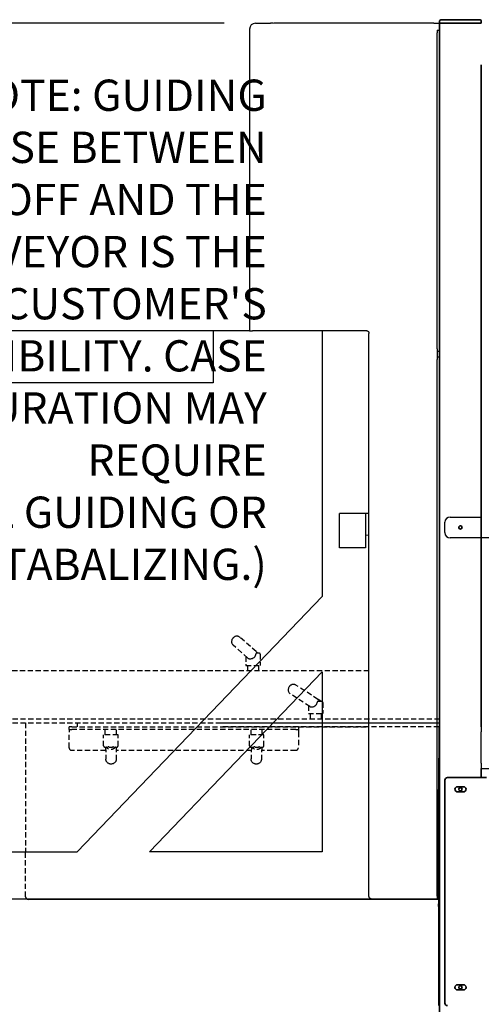
# Model space of a CAD drawing. Extents: x 789 to 2893, y 1100 to 1679.
# Drawn here: x 2538 to 2560, y 1221 to 1269 of the extents above; entities that cross this region are included whole.
import ezdxf

# ---------------------------------------------------------------- set-up
doc = ezdxf.new("R2010")
doc.units = 0
doc.header["$MEASUREMENT"] = 0
doc.linetypes.add('HIDDEN', pattern=[0.375, 0.25, -0.125])
doc.layers.get('Defpoints').update_dxf_attribs({"linetype": 'CONTINUOUS'})
for name, color, linetype in [('0100.0 MAIN  LEFT HAND MACHINE TIPOFF', 7, 'CONTINUOUS'), ('1', 7, 'CONTINUOUS'), ('DRAWING_TEXT', 7, 'CONTINUOUS'), ('PHANTOM_LINES_PEARSON_MFG4', 7, 'CONTINUOUS'), ('VISIBLE_EDGES_PEARSON_MFG2', 7, 'CONTINUOUS')]:
    doc.layers.add(name, color=color, linetype=linetype)
doc.layers.add('Visible Edges(Pearson Mfg Details)', color=7, linetype='CONTINUOUS', lineweight=35)
doc.layers.add('Visible Edges(Pearson)', color=7, linetype='CONTINUOUS', lineweight=35)
doc.styles.add('CONVERTER_1', font='simplex.shx', dxfattribs={"width": 0.95})
doc.styles.add('Text1', font='arial.ttf', dxfattribs={"width": 0.95})
doc.dimstyles.new('ACAD DIMS', dxfattribs={"dimtxt": 3, "dimasz": 1.5, "dimexe": 1.5, "dimexo": 1.5, "dimgap": 0.09, "dimtad": 0, "dimtih": 1, "dimtoh": 1, "dimdec": 3, "dimzin": 12, "dimdsep": 46, "dimlunit": 4, "dimtxsty": 'CONVERTER_1', "dimcen": 0.09, "dimclrd": 1, "dimclre": 1, "dimclrt": 256, "dimadec": 0, "dimazin": 0, "dimtfac": 1, "dimtdec": 3, "dimtofl": 0, "dimtmove": 0, "dimatfit": 3, "dimfxl": 1.5, "dimfrac": 2, "dimtolj": 1, "dimtzin": 0, "dimarcsym": 0})

# ---------------------------------------------------------------- blocks, each defined once
blk = doc.blocks.new('*D10')
at = {"layer": 'Defpoints', "color": 0, "linetype": 'Continuous', "transparency": 16777216}
for p in [(2549.441, 1268.403), (2487.649, 1196.341), (2555.568, 1196.341)]:
    blk.add_point(p, dxfattribs=at)
at = {"layer": 'DRAWING_TEXT', "color": 1, "linetype": 'Continuous', "lineweight": -2, "transparency": 16777216}
for p, q in [((2547.941, 1268.403), (2486.149, 1268.403)), ((2487.649, 1266.903), (2487.649, 1234.289)), ((2487.649, 1197.841), (2487.649, 1230.455)), ((2554.068, 1196.341), (2486.149, 1196.341))]:
    blk.add_line(p, q, dxfattribs=at)
at = {"layer": 'DRAWING_TEXT', "color": 1, "linetype": 'Continuous', "transparency": 16777216}
for points in [[(2487.399, 1266.903), (2487.899, 1266.903), (2487.649, 1268.403)], [(2487.399, 1197.841), (2487.899, 1197.841), (2487.649, 1196.341)]]:
    blk.add_solid(points, dxfattribs=at)
at = {"layer": 'DRAWING_TEXT', "linetype": 'Continuous', "transparency": 16777216, "char_height": 1.5, "attachment_point": 5, "style": 'Text1'}
for s, insert in [('\\A1;6\'-0 1/8"', (2487.649, 1233.237)), ('\\A1;[1830mm]', (2487.649, 1231.321))]:
    blk.add_mtext(s, dxfattribs=dict(at, insert=insert))
blk = doc.blocks.new('*D11')
at = {"layer": 'Defpoints', "color": 0, "linetype": 'Continuous', "transparency": 16777216}
for p in [(2528.004, 1236.841), (2509.342, 1196.341), (2555.568, 1196.341)]:
    blk.add_point(p, dxfattribs=at)
at = {"layer": 'DRAWING_TEXT', "color": 1, "linetype": 'Continuous', "lineweight": -2, "transparency": 16777216}
for p, q in [((2526.504, 1236.841), (2507.842, 1236.841)), ((2509.342, 1235.341), (2509.342, 1219.589)), ((2509.342, 1197.841), (2509.342, 1214.961)), ((2554.068, 1196.341), (2507.842, 1196.341))]:
    blk.add_line(p, q, dxfattribs=at)
at = {"layer": 'DRAWING_TEXT', "color": 1, "linetype": 'Continuous', "transparency": 16777216}
for points in [[(2509.092, 1235.341), (2509.592, 1235.341), (2509.342, 1236.841)], [(2509.092, 1197.841), (2509.592, 1197.841), (2509.342, 1196.341)]]:
    blk.add_solid(points, dxfattribs=at)
at = {"layer": 'DRAWING_TEXT', "linetype": 'Continuous', "transparency": 16777216, "insert": (2509.342, 1217.275), "char_height": 1.5, "attachment_point": 5, "style": 'Text1'}
blk.add_mtext('\\A1;3\'-4 1/2"\\P [1029mm]', dxfattribs=at)

msp = doc.modelspace()

# ---------------------------------------------------------------- linework, layer by layer
at = {"layer": '0100.0 MAIN  LEFT HAND MACHINE TIPOFF', "color": 7, "linetype": 'Continuous'}
msp.add_line((2558.0352, 1226.3712), (2538.5352, 1226.3712), dxfattribs=at)
at = {"layer": 'DRAWING_TEXT', "linetype": 'Continuous'}
for p, q in [((2549.1656, 1253.6531), (2534.4156, 1253.6531)), ((2547.4156, 1253.6531), (2547.4156, 1251.1531)), ((2552.6425, 1253.6531), (2552.6425, 1240.9031)), ((2547.4156, 1251.1531), (2534.4156, 1251.1531)), ((2552.6425, 1240.9031), (2540.8925, 1228.6531)), ((2552.6425, 1237.2915), (2544.3567, 1228.6531)), ((2552.6425, 1237.2915), (2552.6425, 1228.6531)), ((2536.5352, 1228.6531), (2540.8925, 1228.6531)), ((2552.6425, 1228.6531), (2544.3567, 1228.6531)), ((2534.4156, 1226.4031), (2558.2254, 1226.4031))]:
    msp.add_line(p, q, dxfattribs=at)
at = {"layer": 'PHANTOM_LINES_PEARSON_MFG4', "color": 7, "linetype": 'Continuous'}
for p, q in [((2558.2852, 1268.4031), (2558.2852, 1268.5125)), ((2558.2852, 1268.4031), (2558.4414, 1268.4031)), ((2558.2852, 1197.3406), (2558.2852, 1268.4031)), ((2558.2852, 1197.3406), (2558.2852, 1268.4031)), ((2558.4414, 1268.575), (2558.3477, 1268.575)), ((2558.4414, 1268.575), (2560.1289, 1268.575)), ((2560.1289, 1268.4031), (2558.4414, 1268.4031)), ((2558.5352, 1268.4031), (2560.0352, 1268.4031)), ((2558.5352, 1268.4031), (2560.0352, 1268.4031)), ((2560.2227, 1268.575), (2560.1289, 1268.575)), ((2560.1289, 1268.4031), (2560.2852, 1268.4031)), ((2560.2852, 1234.6531), (2560.2852, 1234.4031)), ((2560.2852, 1232.9031), (2560.2852, 1234.4031)), ((2560.2852, 1232.9031), (2560.2852, 1232.6531)), ((2560.2852, 1232.6531), (2600.7852, 1232.6531)), ((2560.2852, 1232.2132), (2560.2852, 1232.6531))]:
    msp.add_line(p, q, dxfattribs=at)
for centre, start, end in [((2558.3477, 1268.5125), 90, 180), ((2560.2227, 1268.5125), 0, 90)]:
    msp.add_arc(centre, 0.0625, start, end, dxfattribs=at)
at = {"layer": 'Visible Edges(Pearson Mfg Details)'}
for p, q in [((2558.2852, 1268.4031), (2558.2852, 1268.5125)), ((2558.2852, 1197.3406), (2558.2852, 1268.4031)), ((2558.2852, 1268.4031), (2558.4414, 1268.4031)), ((2558.4414, 1268.575), (2558.3477, 1268.575)), ((2558.4414, 1268.575), (2560.1289, 1268.575)), ((2560.1289, 1268.4031), (2558.4414, 1268.4031)), ((2558.5352, 1268.4031), (2560.0352, 1268.4031)), ((2560.2227, 1268.575), (2560.1289, 1268.575)), ((2560.1289, 1268.4031), (2560.2852, 1268.4031)), ((2560.2852, 1268.5125), (2560.2852, 1268.4031)), ((2560.2852, 1234.6531), (2560.2852, 1266.4031)), ((2560.2852, 1232.2132), (2560.2852, 1232.6531))]:
    msp.add_line(p, q, dxfattribs=at)
for centre in [(2559.2852, 1244.2156), (2559.2852, 1231.6531), (2559.2852, 1222.1531)]:
    msp.add_circle(centre, 0.078, dxfattribs=at)
for centre, start, end in [((2558.3477, 1268.5125), 90, 180), ((2560.2227, 1268.5125), 0, 90)]:
    msp.add_arc(centre, 0.0625, start, end, dxfattribs=at)
at = {"layer": 'Visible Edges(Pearson)'}
for p, q in [((2558.5352, 1221.4017), (2558.5352, 1232.0882)), ((2558.6602, 1232.2132), (2560.5352, 1232.2132)), ((2559.4258, 1231.7781), (2559.1446, 1231.7781)), ((2559.1446, 1231.5281), (2559.4258, 1231.5281)), ((2559.4258, 1222.2781), (2559.1446, 1222.2781)), ((2559.1446, 1222.0281), (2559.4258, 1222.0281))]:
    msp.add_line(p, q, dxfattribs=at)
for centre in [(2559.2852, 1231.6531), (2559.2852, 1222.1531)]:
    msp.add_circle(centre, 0.078, dxfattribs=at)
for centre, start, end in [((2558.6602, 1232.0882), 90, 180), ((2559.1446, 1231.6531), 90, 270), ((2559.4258, 1231.6531), 270, 90), ((2559.1446, 1222.1531), 90, 270), ((2559.4258, 1222.1531), 270, 90), ((2558.6602, 1221.4017), 180, 270)]:
    msp.add_arc(centre, 0.125, start, end, dxfattribs=at)
at = {"layer": 'VISIBLE_EDGES_PEARSON_MFG2', "color": 7, "linetype": 'Continuous'}
for p, q in [((2549.4412, 1268.4031), (2550.1602, 1268.4031)), ((2550.2852, 1268.4031), (2550.1602, 1268.4031)), ((2550.2852, 1268.4031), (2550.2852, 1268.3995)), ((2558.0089, 1268.4031), (2550.3072, 1268.4031)), ((2558.0089, 1268.4031), (2558.2852, 1268.4031)), ((2558.2852, 1268.4031), (2558.2852, 1268.5125)), ((2558.2852, 1268.4031), (2558.4414, 1268.4031)), ((2558.2852, 1197.3406), (2558.2852, 1268.4031)), ((2558.4414, 1268.575), (2558.3477, 1268.575)), ((2558.4414, 1268.575), (2560.1289, 1268.575)), ((2560.1289, 1268.4031), (2558.4414, 1268.4031)), ((2558.5352, 1268.4031), (2560.0352, 1268.4031)), ((2560.2227, 1268.575), (2560.1289, 1268.575)), ((2560.1289, 1268.4031), (2560.2852, 1268.4031)), ((2549.1656, 1268.1275), (2549.1656, 1268.0976)), ((2549.1656, 1268.0976), (2549.1656, 1268.0677)), ((2549.1656, 1268.0677), (2549.1656, 1253.6531)), ((2558.1656, 1268.0677), (2558.1656, 1267.9427)), ((2558.1656, 1268.0677), (2558.2852, 1268.0677)), ((2558.1656, 1252.7781), (2558.1656, 1267.9427)), ((2558.2852, 1252.7781), (2558.2852, 1267.9427)), ((2549.1656, 1253.6531), (2549.3034, 1253.6531)), ((2554.7843, 1253.6531), (2549.3034, 1253.6531)), ((2554.8925, 1226.5281), (2554.8925, 1253.5281)), ((2558.1656, 1252.7781), (2558.1656, 1252.6531)), ((2558.1656, 1252.6531), (2558.1656, 1252.4031)), ((2558.2852, 1252.6531), (2558.1656, 1252.6531)), ((2558.1656, 1252.4031), (2558.2852, 1252.4031)), ((2558.1656, 1252.4031), (2558.1656, 1252.2781)), ((2558.1656, 1226.5281), (2558.1656, 1252.2781)), ((2558.2852, 1237.0281), (2558.2852, 1252.2781)), ((2554.7302, 1244.8867), (2553.4802, 1244.8867)), ((2553.4802, 1243.2367), (2553.4802, 1244.8867)), ((2554.8925, 1244.8817), (2554.7302, 1244.8867)), ((2554.7302, 1244.8867), (2554.7302, 1243.2367)), ((2558.7852, 1244.7156), (2560.2852, 1244.7156)), ((2558.5352, 1243.9656), (2558.5352, 1244.4656)), ((2554.8925, 1243.8417), (2554.7302, 1243.8367)), ((2600.7852, 1243.7156), (2558.7852, 1243.7156)), ((2554.7302, 1243.2367), (2553.4802, 1243.2367)), ((2558.2852, 1236.9031), (2558.1656, 1226.4031)), ((2558.2852, 1228.9031), (2558.2852, 1236.4544)), ((2554.9102, 1234.6477), (2554.9102, 1234.6531)), ((2560.5352, 1232.2132), (2560.2852, 1232.2132)), ((2538.4102, 1228.5883), (2538.4102, 1228.653)), ((2558.2254, 1228.6531), (2558.2254, 1226.1531)), ((2558.0352, 1226.3712), (2538.5352, 1226.3712)), ((2555.0008, 1226.4031), (2558.0876, 1226.4031)), ((2558.2254, 1226.3712), (2558.0352, 1226.3712)), ((2558.0876, 1226.4031), (2558.1656, 1226.4031)), ((2558.1656, 1226.5281), (2558.1656, 1226.4031)), ((2558.2254, 1226.0281), (2558.2254, 1226.1531)), ((2558.2254, 1226.0281), (2558.2852, 1226.0281)), ((2558.2254, 1226.0281), (2558.2254, 1225.9031)), ((2558.2254, 1225.9031), (2558.2254, 1221.4017)), ((2558.2852, 1221.4017), (2558.2852, 1225.9031)), ((2558.2254, 1221.4017), (2558.2254, 1221.2767))]:
    msp.add_line(p, q, dxfattribs=at)
at = {"layer": 'VISIBLE_EDGES_PEARSON_MFG2', "color": 1, "linetype": 'HIDDEN'}
for p, q in [((2548.5245, 1238.9974), (2548.5014, 1238.993)), ((2548.548, 1238.9994), (2548.5245, 1238.9974)), ((2548.5718, 1238.9992), (2548.548, 1238.9994)), ((2548.5958, 1238.9964), (2548.5718, 1238.9992)), ((2548.6194, 1238.9911), (2548.5958, 1238.9964)), ((2548.3009, 1238.7667), (2548.2994, 1238.7433)), ((2548.2994, 1238.7433), (2548.3001, 1238.7197)), ((2548.3001, 1238.7197), (2548.3033, 1238.696)), ((2548.3045, 1238.7897), (2548.3009, 1238.7667)), ((2548.3033, 1238.696), (2548.3089, 1238.6726)), ((2548.3103, 1238.8121), (2548.3045, 1238.7897)), ((2548.3089, 1238.6726), (2548.317, 1238.6497)), ((2548.318, 1238.8338), (2548.3103, 1238.8121)), ((2548.317, 1238.6497), (2548.3277, 1238.6277)), ((2548.3275, 1238.8547), (2548.318, 1238.8338)), ((2548.3387, 1238.8746), (2548.3275, 1238.8547)), ((2548.3277, 1238.6277), (2548.3408, 1238.6069)), ((2548.3515, 1238.8934), (2548.3387, 1238.8746)), ((2548.3408, 1238.6069), (2548.3562, 1238.5875)), ((2548.3659, 1238.9111), (2548.3515, 1238.8934)), ((2548.3562, 1238.5875), (2548.3738, 1238.57)), ((2548.3817, 1238.9275), (2548.3659, 1238.9111)), ((2549.0669, 1237.956), (2548.3738, 1238.57)), ((2548.3989, 1238.9425), (2548.3817, 1238.9275)), ((2548.4173, 1238.956), (2548.3989, 1238.9425)), ((2548.4368, 1238.968), (2548.4173, 1238.956)), ((2548.4575, 1238.9782), (2548.4368, 1238.968)), ((2548.479, 1238.9866), (2548.4575, 1238.9782)), ((2548.5014, 1238.993), (2548.479, 1238.9866)), ((2548.6426, 1238.9832), (2548.6194, 1238.9911)), ((2548.6649, 1238.9727), (2548.6426, 1238.9832)), ((2548.6859, 1238.9596), (2548.6649, 1238.9727)), ((2548.7054, 1238.9443), (2548.6859, 1238.9596)), ((2549.4813, 1238.2568), (2548.7054, 1238.9443)), ((2549.4368, 1238.0454), (2549.447, 1238.0655)), ((2549.447, 1238.0655), (2549.4546, 1238.0866)), ((2549.4546, 1238.0866), (2549.4597, 1238.1085)), ((2549.4597, 1238.1085), (2549.4621, 1238.1306)), ((2549.4623, 1238.1337), (2549.4621, 1238.1306)), ((2549.4626, 1238.1369), (2549.4623, 1238.1337)), ((2549.4629, 1238.1399), (2549.4626, 1238.1369)), ((2549.4633, 1238.143), (2549.4629, 1238.1399)), ((2549.4638, 1238.1459), (2549.4633, 1238.143)), ((2549.4643, 1238.1488), (2549.4638, 1238.1459)), ((2549.4648, 1238.1517), (2549.4643, 1238.1488)), ((2549.4654, 1238.1544), (2549.4648, 1238.1517)), ((2549.4661, 1238.1571), (2549.4654, 1238.1544)), ((2549.4668, 1238.1597), (2549.4661, 1238.1571)), ((2549.4676, 1238.1622), (2549.4668, 1238.1597)), ((2549.4684, 1238.1647), (2549.4676, 1238.1622)), ((2549.4693, 1238.167), (2549.4684, 1238.1647)), ((2549.4703, 1238.1691), (2549.4693, 1238.167)), ((2549.4713, 1238.1712), (2549.4703, 1238.1691)), ((2549.4724, 1238.173), (2549.4713, 1238.1712)), ((2549.4736, 1238.1747), (2549.4724, 1238.173)), ((2549.4749, 1238.1762), (2549.4736, 1238.1747)), ((2549.4762, 1238.1775), (2549.4749, 1238.1762)), ((2549.4777, 1238.1786), (2549.4762, 1238.1775)), ((2549.4792, 1238.1795), (2549.4777, 1238.1786)), ((2549.4808, 1238.1801), (2549.4792, 1238.1795)), ((2549.4825, 1238.1805), (2549.4808, 1238.1801)), ((2549.4843, 1238.1806), (2549.4825, 1238.1805)), ((2549.6271, 1238.1806), (2549.4843, 1238.1806)), ((2549.567, 1238.1806), (2549.4884, 1238.2503)), ((2549.6771, 1238.1306), (2549.6771, 1237.6006)), ((2548.9871, 1238.0267), (2548.9871, 1237.6006)), ((2548.9871, 1237.6006), (2549.6771, 1237.6006)), ((2549.067, 1237.956), (2549.0805, 1237.9454)), ((2549.0671, 1237.6006), (2549.0671, 1237.3406)), ((2549.0805, 1237.9454), (2549.0956, 1237.9362)), ((2549.0956, 1237.9362), (2549.1122, 1237.9285)), ((2549.1122, 1237.9285), (2549.1301, 1237.9224)), ((2549.1301, 1237.9224), (2549.149, 1237.9181)), ((2549.149, 1237.9181), (2549.1687, 1237.9155)), ((2549.1687, 1237.9155), (2549.1887, 1237.9145)), ((2549.1887, 1237.9145), (2549.2093, 1237.9152)), ((2549.2093, 1237.9152), (2549.2308, 1237.9176)), ((2549.2308, 1237.9176), (2549.2529, 1237.9216)), ((2549.2529, 1237.9216), (2549.2751, 1237.9273)), ((2549.2751, 1237.9273), (2549.2971, 1237.9348)), ((2549.2971, 1237.9348), (2549.3186, 1237.9438)), ((2549.3186, 1237.9438), (2549.3392, 1237.9542)), ((2549.3392, 1237.9542), (2549.3586, 1237.9657)), ((2549.3586, 1237.9657), (2549.3767, 1237.9786)), ((2549.3767, 1237.9786), (2549.3939, 1237.993)), ((2549.3939, 1237.993), (2549.4099, 1238.009)), ((2549.4099, 1238.009), (2549.4244, 1238.0265)), ((2549.4244, 1238.0265), (2549.4368, 1238.0454)), ((2549.5971, 1237.6006), (2549.5971, 1237.3406)), ((2554.8925, 1237.3406), (2534.4156, 1237.3406)), ((2551.1346, 1236.6435), (2551.1169, 1236.6302)), ((2551.1534, 1236.6554), (2551.1346, 1236.6435)), ((2551.1734, 1236.6656), (2551.1534, 1236.6554)), ((2551.1945, 1236.6741), (2551.1734, 1236.6656)), ((2551.2166, 1236.6807), (2551.1945, 1236.6741)), ((2551.2395, 1236.685), (2551.2166, 1236.6807)), ((2551.2632, 1236.687), (2551.2395, 1236.685)), ((2551.2874, 1236.6864), (2551.2632, 1236.687)), ((2551.3117, 1236.6829), (2551.2874, 1236.6864)), ((2551.3358, 1236.6764), (2551.3117, 1236.6829)), ((2551.3591, 1236.667), (2551.3358, 1236.6764)), ((2551.3703, 1236.6612), (2551.3591, 1236.667)), ((2551.3811, 1236.6546), (2551.3703, 1236.6612)), ((2552.445, 1235.9672), (2551.3811, 1236.6546)), ((2551.0155, 1236.442), (2551.0144, 1236.4196)), ((2551.0144, 1236.4196), (2551.0153, 1236.3969)), ((2551.0153, 1236.3969), (2551.0184, 1236.374)), ((2551.0186, 1236.464), (2551.0155, 1236.442)), ((2551.0184, 1236.374), (2551.0239, 1236.3513)), ((2551.0235, 1236.4856), (2551.0186, 1236.464)), ((2551.03, 1236.5066), (2551.0235, 1236.4856)), ((2551.0239, 1236.3513), (2551.0318, 1236.3289)), ((2551.0382, 1236.5269), (2551.03, 1236.5066)), ((2551.0318, 1236.3289), (2551.0423, 1236.3071)), ((2551.0478, 1236.5464), (2551.0382, 1236.5269)), ((2551.0423, 1236.3071), (2551.0555, 1236.2864)), ((2551.0589, 1236.5652), (2551.0478, 1236.5464)), ((2551.0555, 1236.2864), (2551.0712, 1236.2671)), ((2551.0715, 1236.583), (2551.0589, 1236.5652)), ((2551.0712, 1236.2671), (2551.0894, 1236.2497)), ((2551.0853, 1236.5999), (2551.0715, 1236.583)), ((2551.1005, 1236.6156), (2551.0853, 1236.5999)), ((2551.0894, 1236.2497), (2551.0994, 1236.2419)), ((2551.0994, 1236.2419), (2551.1098, 1236.2347)), ((2551.1169, 1236.6302), (2551.1005, 1236.6156)), ((2552.0557, 1235.6235), (2551.1098, 1236.2347)), ((2552.3282, 1235.6756), (2552.3436, 1235.6898)), ((2552.3436, 1235.6898), (2552.3579, 1235.7052)), ((2552.3579, 1235.7052), (2552.3707, 1235.7218)), ((2552.3707, 1235.7218), (2552.3818, 1235.7396)), ((2552.3818, 1235.7396), (2552.3908, 1235.7583)), ((2552.3908, 1235.7583), (2552.3976, 1235.7778)), ((2552.3976, 1235.7778), (2552.4022, 1235.7978)), ((2552.4022, 1235.7978), (2552.4044, 1235.8181)), ((2552.4047, 1235.8212), (2552.4044, 1235.8181)), ((2552.405, 1235.8244), (2552.4047, 1235.8212)), ((2552.4054, 1235.8274), (2552.405, 1235.8244)), ((2552.406, 1235.8305), (2552.4054, 1235.8274)), ((2552.4066, 1235.8334), (2552.406, 1235.8305)), ((2552.4074, 1235.8363), (2552.4066, 1235.8334)), ((2552.4082, 1235.8392), (2552.4074, 1235.8363)), ((2552.4091, 1235.8419), (2552.4082, 1235.8392)), ((2552.4101, 1235.8446), (2552.4091, 1235.8419)), ((2552.4112, 1235.8472), (2552.4101, 1235.8446)), ((2552.4124, 1235.8497), (2552.4112, 1235.8472)), ((2552.4137, 1235.8522), (2552.4124, 1235.8497)), ((2552.415, 1235.8545), (2552.4137, 1235.8522)), ((2552.4165, 1235.8566), (2552.415, 1235.8545)), ((2552.4181, 1235.8587), (2552.4165, 1235.8566)), ((2552.4199, 1235.8605), (2552.4181, 1235.8587)), ((2552.4217, 1235.8622), (2552.4199, 1235.8605)), ((2552.4237, 1235.8637), (2552.4217, 1235.8622)), ((2552.4258, 1235.865), (2552.4237, 1235.8637)), ((2552.428, 1235.8661), (2552.4258, 1235.865)), ((2552.4303, 1235.867), (2552.428, 1235.8661)), ((2552.4327, 1235.8676), (2552.4303, 1235.867)), ((2552.4353, 1235.868), (2552.4327, 1235.8676)), ((2552.4379, 1235.8681), (2552.4353, 1235.868)), ((2552.6271, 1235.8681), (2552.4379, 1235.8681)), ((2552.5772, 1235.8815), (2552.4522, 1235.9622)), ((2552.595, 1235.8681), (2552.5772, 1235.8815)), ((2552.6771, 1235.8181), (2552.6771, 1235.2881)), ((2551.9871, 1235.6678), (2551.9871, 1235.2881)), ((2551.9871, 1235.2881), (2552.6771, 1235.2881)), ((2552.0557, 1235.6235), (2552.0683, 1235.6164)), ((2552.0671, 1235.2881), (2552.0671, 1235.0281)), ((2552.0683, 1235.6164), (2552.0821, 1235.6107)), ((2552.0821, 1235.6107), (2552.097, 1235.6065)), ((2552.097, 1235.6065), (2552.1127, 1235.6037)), ((2552.1127, 1235.6037), (2552.129, 1235.6022)), ((2552.129, 1235.6022), (2552.1458, 1235.6022)), ((2552.1458, 1235.6022), (2552.1635, 1235.6035)), ((2552.1635, 1235.6035), (2552.182, 1235.6063)), ((2552.182, 1235.6063), (2552.2011, 1235.6104)), ((2552.2011, 1235.6104), (2552.2204, 1235.616)), ((2552.2204, 1235.616), (2552.2398, 1235.6231)), ((2552.2398, 1235.6231), (2552.259, 1235.6314)), ((2552.259, 1235.6314), (2552.2775, 1235.6408)), ((2552.2775, 1235.6408), (2552.2953, 1235.6513)), ((2552.2953, 1235.6513), (2552.312, 1235.6628)), ((2552.312, 1235.6628), (2552.3282, 1235.6756)), ((2552.5971, 1235.2881), (2552.5971, 1235.0281)), ((2534.4156, 1235.0279), (2558.2638, 1235.027)), ((2534.4156, 1234.8404), (2558.2617, 1234.8395)), ((2538.4102, 1234.8406), (2538.4102, 1228.653)), ((2540.9102, 1234.6477), (2540.9102, 1234.8406)), ((2547.7852, 1234.8406), (2558.2617, 1234.8395)), ((2540.504, 1234.5227), (2540.504, 1234.6477)), ((2540.629, 1234.6477), (2540.504, 1234.6477)), ((2540.504, 1234.5227), (2540.504, 1234.3977)), ((2540.504, 1234.5227), (2540.629, 1234.5227)), ((2540.504, 1233.6477), (2540.504, 1234.3977)), ((2540.629, 1234.6477), (2551.379, 1234.6477)), ((2551.379, 1234.5227), (2540.629, 1234.5227)), ((2542.239, 1234.2627), (2542.239, 1234.5227)), ((2542.769, 1234.2627), (2542.769, 1234.5227)), ((2558.2596, 1234.652), (2547.7852, 1234.6531)), ((2549.239, 1234.2627), (2549.239, 1234.5227)), ((2549.769, 1234.2627), (2549.769, 1234.5227)), ((2551.504, 1234.6477), (2551.379, 1234.6477)), ((2551.379, 1234.5227), (2551.504, 1234.5227)), ((2551.504, 1234.6477), (2551.504, 1234.5227)), ((2551.504, 1234.6477), (2554.9102, 1234.6477)), ((2551.504, 1234.5227), (2551.504, 1234.3977)), ((2551.504, 1234.3977), (2551.504, 1233.6477)), ((2542.159, 1233.7327), (2542.159, 1234.2627)), ((2542.849, 1234.2627), (2542.159, 1234.2627)), ((2542.849, 1233.7327), (2542.849, 1234.2627)), ((2549.159, 1233.7327), (2549.159, 1234.2627)), ((2549.849, 1234.2627), (2549.159, 1234.2627)), ((2549.849, 1233.7327), (2549.849, 1234.2627)), ((2542.2589, 1233.5227), (2540.629, 1233.5227)), ((2542.209, 1233.6827), (2542.3624, 1233.6827)), ((2542.2561, 1233.6827), (2542.2662, 1233.1018)), ((2542.3624, 1233.6827), (2542.3625, 1233.6827)), ((2542.3625, 1233.6827), (2542.3626, 1233.6827)), ((2542.3626, 1233.6827), (2542.3628, 1233.6827)), ((2542.3628, 1233.6827), (2542.3629, 1233.6827)), ((2542.3629, 1233.6827), (2542.363, 1233.6827)), ((2542.363, 1233.6827), (2542.3632, 1233.6827)), ((2542.3632, 1233.6827), (2542.3633, 1233.6827)), ((2542.3633, 1233.6827), (2542.3634, 1233.6827)), ((2542.3634, 1233.6827), (2542.3635, 1233.6827)), ((2542.3635, 1233.6827), (2542.3637, 1233.6827)), ((2542.3637, 1233.6827), (2542.3638, 1233.6827)), ((2542.3638, 1233.6827), (2542.3639, 1233.6827)), ((2542.3639, 1233.6827), (2542.364, 1233.6827)), ((2542.364, 1233.6827), (2542.3642, 1233.6827)), ((2542.3642, 1233.6827), (2542.3643, 1233.6827)), ((2542.3643, 1233.6827), (2542.3644, 1233.6828)), ((2542.3644, 1233.6828), (2542.3645, 1233.6828)), ((2542.3645, 1233.6828), (2542.3646, 1233.6828)), ((2542.3646, 1233.6828), (2542.3648, 1233.6828)), ((2542.3648, 1233.6828), (2542.3649, 1233.6828)), ((2542.3649, 1233.6828), (2542.365, 1233.6828)), ((2542.365, 1233.6828), (2542.3651, 1233.6828)), ((2542.3651, 1233.6828), (2542.3652, 1233.6828)), ((2542.3652, 1233.6828), (2542.3653, 1233.6829)), ((2542.3664, 1233.683), (2542.3653, 1233.6829)), ((2542.3678, 1233.6831), (2542.3664, 1233.683)), ((2542.3695, 1233.6833), (2542.3678, 1233.6831)), ((2542.3713, 1233.6834), (2542.3695, 1233.6833)), ((2542.3732, 1233.6835), (2542.3713, 1233.6834)), ((2542.3753, 1233.6836), (2542.3732, 1233.6835)), ((2542.3774, 1233.6836), (2542.3753, 1233.6836)), ((2542.3796, 1233.6836), (2542.3774, 1233.6836)), ((2542.3819, 1233.6836), (2542.3796, 1233.6836)), ((2542.3842, 1233.6836), (2542.3819, 1233.6836)), ((2542.3867, 1233.6836), (2542.3842, 1233.6836)), ((2542.3892, 1233.6836), (2542.3867, 1233.6836)), ((2542.3918, 1233.6835), (2542.3892, 1233.6836)), ((2542.3945, 1233.6835), (2542.3918, 1233.6835)), ((2542.3973, 1233.6834), (2542.3945, 1233.6835)), ((2542.4002, 1233.6833), (2542.3973, 1233.6834)), ((2542.4031, 1233.6832), (2542.4002, 1233.6833)), ((2542.4061, 1233.6831), (2542.4031, 1233.6832)), ((2542.4091, 1233.6831), (2542.4061, 1233.6831)), ((2542.4122, 1233.683), (2542.4091, 1233.6831)), ((2542.4153, 1233.6829), (2542.4122, 1233.683)), ((2542.4184, 1233.6829), (2542.4153, 1233.6829)), ((2542.4214, 1233.6828), (2542.4184, 1233.6829)), ((2542.4245, 1233.6828), (2542.4214, 1233.6828)), ((2542.4245, 1233.6827), (2542.4249, 1233.6827)), ((2542.4249, 1233.6827), (2542.4254, 1233.6827)), ((2542.4254, 1233.6827), (2542.4258, 1233.6827)), ((2542.4258, 1233.6827), (2542.4263, 1233.6827)), ((2542.4263, 1233.6827), (2542.4267, 1233.6827)), ((2542.4267, 1233.6827), (2542.4272, 1233.6827)), ((2542.4272, 1233.6827), (2542.4276, 1233.6827)), ((2542.4276, 1233.6827), (2542.4281, 1233.6827)), ((2542.4281, 1233.6827), (2542.4286, 1233.6827)), ((2542.4286, 1233.6827), (2542.429, 1233.6827)), ((2542.429, 1233.6827), (2542.4295, 1233.6827)), ((2542.4295, 1233.6827), (2542.4299, 1233.6827)), ((2542.4299, 1233.6827), (2542.4304, 1233.6827)), ((2542.4304, 1233.6827), (2542.4308, 1233.6827)), ((2542.4308, 1233.6827), (2542.4313, 1233.6827)), ((2542.4313, 1233.6827), (2542.4317, 1233.6827)), ((2542.4317, 1233.6827), (2542.4322, 1233.6827)), ((2542.4322, 1233.6827), (2542.4326, 1233.6827)), ((2542.4326, 1233.6827), (2542.4331, 1233.6827)), ((2542.4331, 1233.6827), (2542.4335, 1233.6827)), ((2542.4335, 1233.6827), (2542.434, 1233.6827)), ((2542.434, 1233.6827), (2542.4345, 1233.6827)), ((2542.4345, 1233.6827), (2542.4349, 1233.6827)), ((2542.4349, 1233.6827), (2542.4354, 1233.6827)), ((2542.4354, 1233.6827), (2542.569, 1233.6827)), ((2542.569, 1233.6827), (2542.5695, 1233.6827)), ((2542.5695, 1233.6827), (2542.57, 1233.6827)), ((2542.57, 1233.6827), (2542.5704, 1233.6827)), ((2542.5704, 1233.6827), (2542.5709, 1233.6827)), ((2542.5709, 1233.6827), (2542.5713, 1233.6827)), ((2542.5713, 1233.6827), (2542.5718, 1233.6827)), ((2542.5718, 1233.6827), (2542.5722, 1233.6827)), ((2542.5722, 1233.6827), (2542.5727, 1233.6827)), ((2542.5727, 1233.6827), (2542.5731, 1233.6827)), ((2542.5731, 1233.6827), (2542.5736, 1233.6827)), ((2542.5736, 1233.6827), (2542.574, 1233.6827)), ((2542.574, 1233.6827), (2542.5745, 1233.6827)), ((2542.5745, 1233.6827), (2542.5749, 1233.6827)), ((2542.5749, 1233.6827), (2542.5754, 1233.6827)), ((2542.5754, 1233.6827), (2542.5759, 1233.6827)), ((2542.5759, 1233.6827), (2542.5763, 1233.6827)), ((2542.5763, 1233.6827), (2542.5768, 1233.6827)), ((2542.5768, 1233.6827), (2542.5772, 1233.6827)), ((2542.5772, 1233.6827), (2542.5777, 1233.6827)), ((2542.5777, 1233.6827), (2542.5781, 1233.6827)), ((2542.5781, 1233.6827), (2542.5786, 1233.6827)), ((2542.5786, 1233.6827), (2542.579, 1233.6827)), ((2542.579, 1233.6827), (2542.5795, 1233.6827)), ((2542.5795, 1233.6827), (2542.5799, 1233.6827)), ((2542.5827, 1233.6828), (2542.5799, 1233.6828)), ((2542.5855, 1233.6829), (2542.5827, 1233.6828)), ((2542.5883, 1233.6829), (2542.5855, 1233.6829)), ((2542.5911, 1233.683), (2542.5883, 1233.6829)), ((2542.594, 1233.6831), (2542.5911, 1233.683)), ((2542.5968, 1233.6831), (2542.594, 1233.6831)), ((2542.5996, 1233.6832), (2542.5968, 1233.6831)), ((2542.6025, 1233.6833), (2542.5996, 1233.6832)), ((2542.6053, 1233.6833), (2542.6025, 1233.6833)), ((2542.608, 1233.6834), (2542.6053, 1233.6833)), ((2542.6108, 1233.6835), (2542.608, 1233.6834)), ((2542.6134, 1233.6835), (2542.6108, 1233.6835)), ((2542.6161, 1233.6836), (2542.6134, 1233.6835)), ((2542.6186, 1233.6836), (2542.6161, 1233.6836)), ((2542.6211, 1233.6836), (2542.6186, 1233.6836)), ((2542.6235, 1233.6836), (2542.6211, 1233.6836)), ((2542.6258, 1233.6836), (2542.6235, 1233.6836)), ((2542.628, 1233.6836), (2542.6258, 1233.6836)), ((2542.6302, 1233.6835), (2542.628, 1233.6836)), ((2542.6324, 1233.6834), (2542.6302, 1233.6835)), ((2542.6344, 1233.6833), (2542.6324, 1233.6834)), ((2542.6363, 1233.6832), (2542.6344, 1233.6833)), ((2542.638, 1233.683), (2542.6363, 1233.6832)), ((2542.6394, 1233.6829), (2542.638, 1233.683)), ((2542.6394, 1233.6829), (2542.6395, 1233.6828)), ((2542.6395, 1233.6828), (2542.6396, 1233.6828)), ((2542.6396, 1233.6828), (2542.6397, 1233.6828)), ((2542.6397, 1233.6828), (2542.6398, 1233.6828)), ((2542.6398, 1233.6828), (2542.6399, 1233.6828)), ((2542.6399, 1233.6828), (2542.6401, 1233.6828)), ((2542.6401, 1233.6828), (2542.6402, 1233.6828)), ((2542.6402, 1233.6828), (2542.6403, 1233.6828)), ((2542.6403, 1233.6828), (2542.6404, 1233.6827)), ((2542.6404, 1233.6827), (2542.6406, 1233.6827)), ((2542.6406, 1233.6827), (2542.6407, 1233.6827)), ((2542.6407, 1233.6827), (2542.6408, 1233.6827)), ((2542.6408, 1233.6827), (2542.6409, 1233.6827)), ((2542.6409, 1233.6827), (2542.6411, 1233.6827)), ((2542.6411, 1233.6827), (2542.6412, 1233.6827)), ((2542.6412, 1233.6827), (2542.6413, 1233.6827)), ((2542.6413, 1233.6827), (2542.6415, 1233.6827)), ((2542.6415, 1233.6827), (2542.6416, 1233.6827)), ((2542.6416, 1233.6827), (2542.6417, 1233.6827)), ((2542.6417, 1233.6827), (2542.6419, 1233.6827)), ((2542.6419, 1233.6827), (2542.642, 1233.6827)), ((2542.642, 1233.6827), (2542.6421, 1233.6827)), ((2542.6421, 1233.6827), (2542.6423, 1233.6827)), ((2542.6423, 1233.6827), (2542.6424, 1233.6827)), ((2542.6424, 1233.6827), (2542.799, 1233.6827)), ((2542.7562, 1233.6827), (2542.7661, 1233.1104)), ((2549.2448, 1233.5227), (2542.759, 1233.5227)), ((2549.209, 1233.6827), (2549.367, 1233.6827)), ((2549.2499, 1233.6827), (2549.2318, 1233.114)), ((2549.367, 1233.6827), (2549.3671, 1233.6827)), ((2549.3671, 1233.6827), (2549.3673, 1233.6827)), ((2549.3673, 1233.6827), (2549.3674, 1233.6827)), ((2549.3674, 1233.6827), (2549.3676, 1233.6827)), ((2549.3676, 1233.6827), (2549.3677, 1233.6827)), ((2549.3677, 1233.6827), (2549.3678, 1233.6827)), ((2549.3678, 1233.6827), (2549.368, 1233.6827)), ((2549.368, 1233.6827), (2549.3681, 1233.6827)), ((2549.3681, 1233.6827), (2549.3682, 1233.6827)), ((2549.3682, 1233.6827), (2549.3684, 1233.6827)), ((2549.3684, 1233.6827), (2549.3685, 1233.6827)), ((2549.3685, 1233.6827), (2549.3686, 1233.6827)), ((2549.3686, 1233.6827), (2549.3687, 1233.6827)), ((2549.3687, 1233.6827), (2549.3689, 1233.6827)), ((2549.3689, 1233.6827), (2549.369, 1233.6827)), ((2549.369, 1233.6827), (2549.3691, 1233.6828)), ((2549.3691, 1233.6828), (2549.3692, 1233.6828)), ((2549.3692, 1233.6828), (2549.3694, 1233.6828)), ((2549.3694, 1233.6828), (2549.3695, 1233.6828)), ((2549.3695, 1233.6828), (2549.3696, 1233.6828)), ((2549.3696, 1233.6828), (2549.3697, 1233.6828)), ((2549.3697, 1233.6828), (2549.3698, 1233.6828)), ((2549.3698, 1233.6828), (2549.37, 1233.6828)), ((2549.37, 1233.6828), (2549.3701, 1233.6829)), ((2549.3712, 1233.683), (2549.3701, 1233.6829)), ((2549.3727, 1233.6831), (2549.3712, 1233.683)), ((2549.3743, 1233.6833), (2549.3727, 1233.6831)), ((2549.3762, 1233.6834), (2549.3743, 1233.6833)), ((2549.3781, 1233.6835), (2549.3762, 1233.6834)), ((2549.3802, 1233.6836), (2549.3781, 1233.6835)), ((2549.3824, 1233.6836), (2549.3802, 1233.6836)), ((2549.3846, 1233.6836), (2549.3824, 1233.6836)), ((2549.3869, 1233.6836), (2549.3846, 1233.6836)), ((2549.3892, 1233.6836), (2549.3869, 1233.6836)), ((2549.3917, 1233.6836), (2549.3892, 1233.6836)), ((2549.3943, 1233.6836), (2549.3917, 1233.6836)), ((2549.3969, 1233.6835), (2549.3943, 1233.6836)), ((2549.3996, 1233.6835), (2549.3969, 1233.6835)), ((2549.4024, 1233.6834), (2549.3996, 1233.6835)), ((2549.4053, 1233.6833), (2549.4024, 1233.6834)), ((2549.4082, 1233.6832), (2549.4053, 1233.6833)), ((2549.4112, 1233.6831), (2549.4082, 1233.6832)), ((2549.4142, 1233.6831), (2549.4112, 1233.6831)), ((2549.4173, 1233.683), (2549.4142, 1233.6831)), ((2549.4204, 1233.6829), (2549.4173, 1233.683)), ((2549.4235, 1233.6829), (2549.4204, 1233.6829)), ((2549.4266, 1233.6828), (2549.4235, 1233.6829)), ((2549.4296, 1233.6828), (2549.4266, 1233.6828)), ((2549.4296, 1233.6827), (2549.4301, 1233.6827)), ((2549.4301, 1233.6827), (2549.4305, 1233.6827)), ((2549.4305, 1233.6827), (2549.431, 1233.6827)), ((2549.431, 1233.6827), (2549.4314, 1233.6827)), ((2549.4314, 1233.6827), (2549.4319, 1233.6827)), ((2549.4319, 1233.6827), (2549.4323, 1233.6827)), ((2549.4323, 1233.6827), (2549.4328, 1233.6827)), ((2549.4328, 1233.6827), (2549.4332, 1233.6827)), ((2549.4332, 1233.6827), (2549.4337, 1233.6827)), ((2549.4337, 1233.6827), (2549.4341, 1233.6827)), ((2549.4341, 1233.6827), (2549.4346, 1233.6827)), ((2549.4346, 1233.6827), (2549.435, 1233.6827)), ((2549.435, 1233.6827), (2549.4355, 1233.6827)), ((2549.4355, 1233.6827), (2549.436, 1233.6827)), ((2549.436, 1233.6827), (2549.4364, 1233.6827)), ((2549.4364, 1233.6827), (2549.4369, 1233.6827)), ((2549.4369, 1233.6827), (2549.4373, 1233.6827)), ((2549.4373, 1233.6827), (2549.4378, 1233.6827)), ((2549.4378, 1233.6827), (2549.4382, 1233.6827)), ((2549.4382, 1233.6827), (2549.4387, 1233.6827)), ((2549.4387, 1233.6827), (2549.4391, 1233.6827)), ((2549.4391, 1233.6827), (2549.4396, 1233.6827)), ((2549.4396, 1233.6827), (2549.44, 1233.6827)), ((2549.44, 1233.6827), (2549.4405, 1233.6827)), ((2549.4405, 1233.6827), (2549.5742, 1233.6827)), ((2549.5742, 1233.6827), (2549.5746, 1233.6827)), ((2549.5746, 1233.6827), (2549.5751, 1233.6827)), ((2549.5751, 1233.6827), (2549.5755, 1233.6827)), ((2549.5755, 1233.6827), (2549.576, 1233.6827)), ((2549.576, 1233.6827), (2549.5764, 1233.6827)), ((2549.5764, 1233.6827), (2549.5769, 1233.6827)), ((2549.5769, 1233.6827), (2549.5774, 1233.6827)), ((2549.5774, 1233.6827), (2549.5778, 1233.6827)), ((2549.5778, 1233.6827), (2549.5783, 1233.6827)), ((2549.5783, 1233.6827), (2549.5787, 1233.6827)), ((2549.5787, 1233.6827), (2549.5792, 1233.6827)), ((2549.5792, 1233.6827), (2549.5796, 1233.6827)), ((2549.5796, 1233.6827), (2549.5801, 1233.6827)), ((2549.5801, 1233.6827), (2549.5805, 1233.6827)), ((2549.5805, 1233.6827), (2549.581, 1233.6827)), ((2549.581, 1233.6827), (2549.5814, 1233.6827)), ((2549.5814, 1233.6827), (2549.5819, 1233.6827)), ((2549.5819, 1233.6827), (2549.5823, 1233.6827)), ((2549.5823, 1233.6827), (2549.5828, 1233.6827)), ((2549.5828, 1233.6827), (2549.5833, 1233.6827)), ((2549.5833, 1233.6827), (2549.5837, 1233.6827)), ((2549.5837, 1233.6827), (2549.5842, 1233.6827)), ((2549.5842, 1233.6827), (2549.5846, 1233.6827)), ((2549.5846, 1233.6827), (2549.5851, 1233.6827)), ((2549.5878, 1233.6828), (2549.5851, 1233.6828)), ((2549.5906, 1233.6829), (2549.5878, 1233.6828)), ((2549.5934, 1233.6829), (2549.5906, 1233.6829)), ((2549.5963, 1233.683), (2549.5934, 1233.6829)), ((2549.5991, 1233.6831), (2549.5963, 1233.683)), ((2549.6019, 1233.6831), (2549.5991, 1233.6831)), ((2549.6047, 1233.6832), (2549.6019, 1233.6831)), ((2549.6075, 1233.6833), (2549.6047, 1233.6832)), ((2549.6103, 1233.6833), (2549.6075, 1233.6833)), ((2549.6131, 1233.6834), (2549.6103, 1233.6833)), ((2549.6158, 1233.6835), (2549.6131, 1233.6834)), ((2549.6185, 1233.6835), (2549.6158, 1233.6835)), ((2549.6211, 1233.6836), (2549.6185, 1233.6835)), ((2549.6236, 1233.6836), (2549.6211, 1233.6836)), ((2549.6261, 1233.6836), (2549.6236, 1233.6836)), ((2549.6285, 1233.6836), (2549.6261, 1233.6836)), ((2549.6307, 1233.6836), (2549.6285, 1233.6836)), ((2549.633, 1233.6836), (2549.6307, 1233.6836)), ((2549.6352, 1233.6835), (2549.633, 1233.6836)), ((2549.6373, 1233.6834), (2549.6352, 1233.6835)), ((2549.6393, 1233.6833), (2549.6373, 1233.6834)), ((2549.6411, 1233.6832), (2549.6393, 1233.6833)), ((2549.6428, 1233.683), (2549.6411, 1233.6832)), ((2549.6441, 1233.6829), (2549.6428, 1233.683)), ((2549.6441, 1233.6829), (2549.6442, 1233.6828)), ((2549.6442, 1233.6828), (2549.6443, 1233.6828)), ((2549.6443, 1233.6828), (2549.6444, 1233.6828)), ((2549.6444, 1233.6828), (2549.6446, 1233.6828)), ((2549.6446, 1233.6828), (2549.6447, 1233.6828)), ((2549.6447, 1233.6828), (2549.6448, 1233.6828)), ((2549.6448, 1233.6828), (2549.6449, 1233.6828)), ((2549.6449, 1233.6828), (2549.645, 1233.6828)), ((2549.645, 1233.6828), (2549.6451, 1233.6827)), ((2549.6451, 1233.6827), (2549.6453, 1233.6827)), ((2549.6453, 1233.6827), (2549.6454, 1233.6827)), ((2549.6454, 1233.6827), (2549.6455, 1233.6827)), ((2549.6455, 1233.6827), (2549.6456, 1233.6827)), ((2549.6456, 1233.6827), (2549.6457, 1233.6827)), ((2549.6457, 1233.6827), (2549.6459, 1233.6827)), ((2549.6459, 1233.6827), (2549.646, 1233.6827)), ((2549.646, 1233.6827), (2549.6461, 1233.6827)), ((2549.6461, 1233.6827), (2549.6462, 1233.6827)), ((2549.6462, 1233.6827), (2549.6464, 1233.6827)), ((2549.6464, 1233.6827), (2549.6465, 1233.6827)), ((2549.6465, 1233.6827), (2549.6466, 1233.6827)), ((2549.6466, 1233.6827), (2549.6468, 1233.6827)), ((2549.6468, 1233.6827), (2549.6469, 1233.6827)), ((2549.6469, 1233.6827), (2549.647, 1233.6827)), ((2549.647, 1233.6827), (2549.799, 1233.6827)), ((2549.7501, 1233.6827), (2549.7315, 1233.0981)), ((2551.379, 1233.5227), (2549.745, 1233.5227)), ((2542.2679, 1233.0773), (2542.2662, 1233.1018)), ((2542.2721, 1233.0531), (2542.2679, 1233.0773)), ((2542.2788, 1233.0295), (2542.2721, 1233.0531)), ((2542.288, 1233.0068), (2542.2788, 1233.0295)), ((2542.2993, 1232.9852), (2542.288, 1233.0068)), ((2542.3127, 1232.9649), (2542.2993, 1232.9852)), ((2542.3281, 1232.9461), (2542.3127, 1232.9649)), ((2542.3452, 1232.929), (2542.3281, 1232.9461)), ((2542.3638, 1232.9137), (2542.3452, 1232.929)), ((2542.3837, 1232.9003), (2542.3638, 1232.9137)), ((2542.4048, 1232.8889), (2542.3837, 1232.9003)), ((2542.4269, 1232.8795), (2542.4048, 1232.8889)), ((2542.4496, 1232.8723), (2542.4269, 1232.8795)), ((2542.4729, 1232.8672), (2542.4496, 1232.8723)), ((2542.4965, 1232.8644), (2542.4729, 1232.8672)), ((2542.5203, 1232.8637), (2542.4965, 1232.8644)), ((2542.5441, 1232.8652), (2542.5203, 1232.8637)), ((2542.5676, 1232.8689), (2542.5441, 1232.8652)), ((2542.5907, 1232.8747), (2542.5676, 1232.8689)), ((2542.6132, 1232.8827), (2542.5907, 1232.8747)), ((2542.6349, 1232.8928), (2542.6132, 1232.8827)), ((2542.6555, 1232.905), (2542.6349, 1232.8928)), ((2542.675, 1232.919), (2542.6555, 1232.905)), ((2542.6931, 1232.935), (2542.675, 1232.919)), ((2542.7096, 1232.9527), (2542.6931, 1232.935)), ((2542.7243, 1232.972), (2542.7096, 1232.9527)), ((2542.737, 1232.9927), (2542.7243, 1232.972)), ((2542.7476, 1233.0147), (2542.737, 1232.9927)), ((2542.7559, 1233.0377), (2542.7476, 1233.0147)), ((2542.7618, 1233.0615), (2542.7559, 1233.0377)), ((2542.7652, 1233.0859), (2542.7618, 1233.0615)), ((2542.7661, 1233.1104), (2542.7652, 1233.0859)), ((2549.2323, 1233.0895), (2549.2318, 1233.114)), ((2549.2354, 1233.0651), (2549.2323, 1233.0895)), ((2549.2409, 1233.0412), (2549.2354, 1233.0651)), ((2549.2489, 1233.0181), (2549.2409, 1233.0412)), ((2549.2592, 1232.9959), (2549.2489, 1233.0181)), ((2549.2716, 1232.975), (2549.2592, 1232.9959)), ((2549.286, 1232.9555), (2549.2716, 1232.975)), ((2549.3022, 1232.9376), (2549.286, 1232.9555)), ((2549.3201, 1232.9214), (2549.3022, 1232.9376)), ((2549.3394, 1232.907), (2549.3201, 1232.9214)), ((2549.3599, 1232.8946), (2549.3394, 1232.907)), ((2549.3814, 1232.8842), (2549.3599, 1232.8946)), ((2549.4038, 1232.8759), (2549.3814, 1232.8842)), ((2549.4268, 1232.8697), (2549.4038, 1232.8759)), ((2549.4502, 1232.8656), (2549.4268, 1232.8697)), ((2549.474, 1232.8638), (2549.4502, 1232.8656)), ((2549.4978, 1232.8641), (2549.474, 1232.8638)), ((2549.5214, 1232.8666), (2549.4978, 1232.8641)), ((2549.5448, 1232.8714), (2549.5214, 1232.8666)), ((2549.5676, 1232.8783), (2549.5448, 1232.8714)), ((2549.5898, 1232.8873), (2549.5676, 1232.8783)), ((2549.611, 1232.8984), (2549.5898, 1232.8873)), ((2549.6312, 1232.9115), (2549.611, 1232.8984)), ((2549.65, 1232.9265), (2549.6312, 1232.9115)), ((2549.6674, 1232.9434), (2549.65, 1232.9265)), ((2549.683, 1232.9619), (2549.6674, 1232.9434)), ((2549.6967, 1232.982), (2549.683, 1232.9619)), ((2549.7084, 1233.0035), (2549.6967, 1232.982)), ((2549.7178, 1233.0261), (2549.7084, 1233.0035)), ((2549.7249, 1233.0495), (2549.7178, 1233.0261)), ((2549.7295, 1233.0737), (2549.7249, 1233.0495)), ((2549.7315, 1233.0981), (2549.7295, 1233.0737)), ((2538.4102, 1226.4962), (2538.4102, 1228.5883))]:
    msp.add_line(p, q, dxfattribs=at)
at = {"layer": 'VISIBLE_EDGES_PEARSON_MFG2', "color": 7, "linetype": 'Continuous'}
for centre, radius, start, end in [((2549.4412, 1268.1275), 0.2756, 90, 180), ((2558.3477, 1268.5125), 0.0625, 90, 180), ((2560.2227, 1268.5125), 0.0625, 0, 90), ((2558.7852, 1244.4656), 0.25, 90, 180), ((2558.7852, 1243.9656), 0.25, 180, 270), ((2538.5352, 1226.4962), 0.125, 180, 228.16476), ((2538.5352, 1226.4962), 0.125, 228.16476, 270)]:
    msp.add_arc(centre, radius, start, end, dxfattribs=at)
at = {"layer": 'VISIBLE_EDGES_PEARSON_MFG2', "color": 1, "linetype": 'HIDDEN'}
for centre, radius, start, end in [((2549.6271, 1238.1306), 0.05, 0, 90), ((2552.6271, 1235.8181), 0.05, 0, 90), ((2540.629, 1233.6477), 0.125, 180, 270), ((2542.209, 1233.7327), 0.05, 180, 270), ((2542.799, 1233.7327), 0.05, 270, 0), ((2549.209, 1233.7327), 0.05, 180, 270), ((2549.799, 1233.7327), 0.05, 270, 0), ((2551.379, 1233.6477), 0.125, 270, 0)]:
    msp.add_arc(centre, radius, start, end, dxfattribs=at)
at = {"layer": 'VISIBLE_EDGES_PEARSON_MFG2', "color": 7, "linetype": 'Continuous'}
for points in [[(2554.7843, 1253.6531), (2554.8019, 1253.6515), (2554.8175, 1253.6471), (2554.8291, 1253.6418), (2554.8398, 1253.6354), (2554.8472, 1253.6298), (2554.8541, 1253.6236), (2554.8609, 1253.6164), (2554.867, 1253.6087), (2554.8724, 1253.6006), (2554.8771, 1253.5922), (2554.8828, 1253.5797), (2554.8874, 1253.5662), (2554.8912, 1253.5482), (2554.8925, 1253.5281)], [(2555.0008, 1226.4031), (2554.9831, 1226.4046), (2554.9676, 1226.4091), (2554.956, 1226.4144), (2554.9453, 1226.4208), (2554.9379, 1226.4263), (2554.9309, 1226.4325), (2554.9242, 1226.4397), (2554.918, 1226.4474), (2554.9126, 1226.4555), (2554.9079, 1226.464), (2554.9023, 1226.4765), (2554.8977, 1226.4899), (2554.8939, 1226.5079), (2554.8925, 1226.5281)]]:
    msp.add_spline(points, degree=3, dxfattribs=at)
at = {"layer": 'VISIBLE_EDGES_PEARSON_MFG2', "color": 1, "linetype": 'HIDDEN'}
for points in [[(2549.4813, 1238.2568), (2549.5119, 1238.2219), (2549.5331, 1238.1806)], [(2552.445, 1235.9672), (2552.4709, 1235.9462), (2552.4911, 1235.9209), (2552.5049, 1235.8949), (2552.5142, 1235.8681)], [(2542.7244, 1233.6827), (2542.7023, 1233.6503), (2542.6775, 1233.6245), (2542.6555, 1233.607), (2542.6325, 1233.5923), (2542.6147, 1233.583), (2542.5961, 1233.5752), (2542.576, 1233.5687), (2542.555, 1233.5636), (2542.5335, 1233.5603), (2542.5117, 1233.5588), (2542.4899, 1233.559), (2542.4682, 1233.561), (2542.4468, 1233.5648), (2542.4258, 1233.5703), (2542.4055, 1233.5775), (2542.386, 1233.5863), (2542.3678, 1233.5964), (2542.3505, 1233.6081), (2542.3323, 1233.6228), (2542.3154, 1233.6393), (2542.2986, 1233.6596), (2542.2836, 1233.6827)], [(2542.7241, 1233.6827), (2542.702, 1233.6503), (2542.6772, 1233.6246), (2542.6552, 1233.6071), (2542.6322, 1233.5924), (2542.6144, 1233.5831), (2542.5959, 1233.5754), (2542.5758, 1233.5689), (2542.5548, 1233.5638), (2542.5333, 1233.5605), (2542.5116, 1233.559), (2542.4898, 1233.5592), (2542.4681, 1233.5613), (2542.4468, 1233.5651), (2542.4258, 1233.5706), (2542.4055, 1233.5778), (2542.386, 1233.5866), (2542.3678, 1233.5967), (2542.3506, 1233.6083), (2542.3324, 1233.623), (2542.3155, 1233.6395), (2542.2988, 1233.6597), (2542.2839, 1233.6827)], [(2549.7244, 1233.6827), (2549.7025, 1233.6503), (2549.6779, 1233.6245), (2549.656, 1233.607), (2549.633, 1233.5923), (2549.6153, 1233.583), (2549.5968, 1233.5752), (2549.5768, 1233.5687), (2549.5558, 1233.5636), (2549.5343, 1233.5603), (2549.5125, 1233.5588), (2549.4907, 1233.559), (2549.469, 1233.561), (2549.4476, 1233.5648), (2549.4266, 1233.5703), (2549.4062, 1233.5775), (2549.3867, 1233.5863), (2549.3684, 1233.5964), (2549.351, 1233.6081), (2549.3327, 1233.6228), (2549.3157, 1233.6393), (2549.2987, 1233.6596), (2549.2836, 1233.6827)], [(2549.7241, 1233.6827), (2549.7023, 1233.6503), (2549.6776, 1233.6246), (2549.6557, 1233.6071), (2549.6328, 1233.5924), (2549.6151, 1233.5831), (2549.5966, 1233.5754), (2549.5766, 1233.5688), (2549.5556, 1233.5638), (2549.5341, 1233.5605), (2549.5124, 1233.559), (2549.4906, 1233.5592), (2549.4689, 1233.5613), (2549.4475, 1233.5651), (2549.4265, 1233.5706), (2549.4062, 1233.5778), (2549.3867, 1233.5866), (2549.3684, 1233.5967), (2549.351, 1233.6083), (2549.3328, 1233.623), (2549.3158, 1233.6395), (2549.2989, 1233.6597), (2549.2839, 1233.6827)]]:
    msp.add_spline(points, degree=3, dxfattribs=at)

# ---------------------------------------------------------------- texts
at = {"layer": '1', "color": 7, "insert": (2520.3747, 1241.6969), "char_height": 1.5, "attachment_point": 7, "style": 'Text1'}
msp.add_mtext("\\pxqr;TIP OFF (NOTE: GUIDING\\POF THE CASE BETWEEN \\PTHE TIP-OFF AND THE \\PCONVEYOR IS THE CUSTOMER'S \\PRESPONSIBILITY. CASE \\PCONFIGURATION MAY REQUIRE \\PADDITIONAL GUIDING OR\\PSTABALIZING.)", dxfattribs=at)

# ---------------------------------------------------------------- dimensions: what is measured, and where the dimension line sits
at = {"layer": 'DRAWING_TEXT', "linetype": 'Continuous'}
dim = msp.add_linear_dim(base=(2487.6493621057, 1196.3405791422), p1=(2549.4411959792, 1268.4030791422), p2=(2555.5676959792, 1196.3405791422), angle=90, dimstyle='ACAD DIMS', override={"dimtxt": 1.5, "dimpost": '\\X', "dimtxsty": 'Text1', "dimarcsym": 1}, dxfattribs=at)
dim.commit()
dim.dimension.update_dxf_attribs({"geometry": '*D10', "text_midpoint": (2487.6493621057, 1232.3718291422)})
dim = msp.add_linear_dim(base=(2509.3417, 1196.3406), p1=(2528.004, 1236.8406), p2=(2555.5677, 1196.3406), angle=90, dimstyle='ACAD DIMS', override={"dimtxt": 1.5, "dimpost": '\\X', "dimtxsty": 'Text1', "dimarcsym": 1}, dxfattribs=at)
dim.commit()
dim.dimension.update_dxf_attribs({"geometry": '*D11', "text_midpoint": (2509.3417, 1217.2751), "dimtype": 160})

doc.saveas('drawing.dxf')
